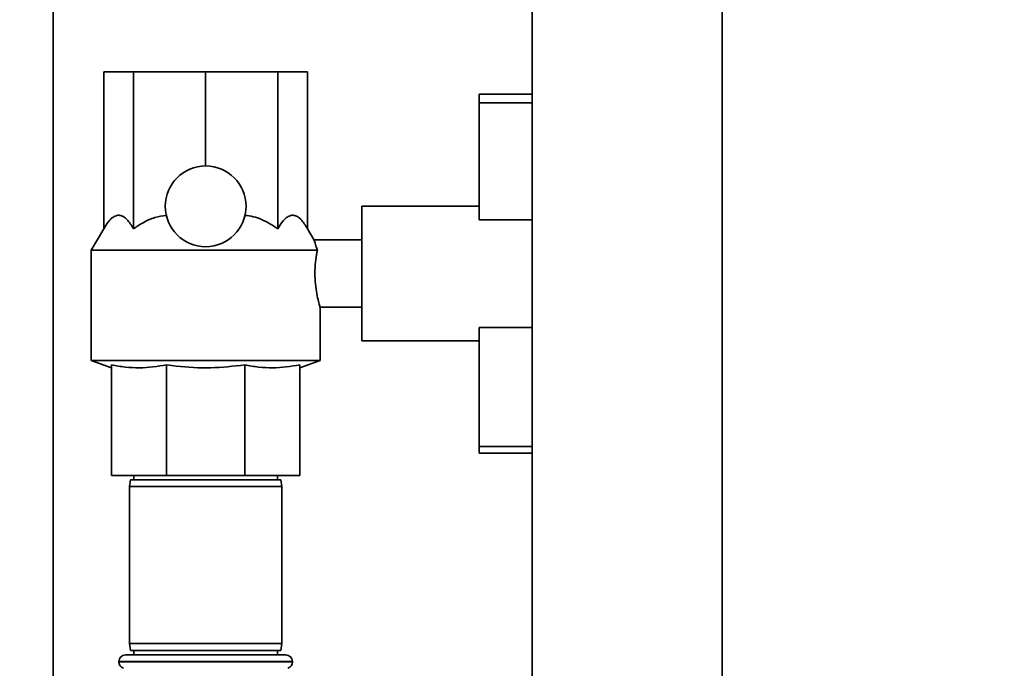
# Paper-space layout 'Blatt1' of a CAD drawing. Units: millimetres. Extents: x 0 to 5940, y 0 to 4200.
# Drawn here: x 3375 to 3594, y 3205 to 3349 of the extents above; entities that cross this region are included whole.
import ezdxf

# ---------------------------------------------------------------- set-up
doc = ezdxf.new("R2010")
doc.units = ezdxf.units.MM
doc.header["$LTSCALE"] = 10
doc.layers.add('1', color=7, linetype='Continuous')
doc.styles.add('SLDTEXTSTYLE0', font='TXT', dxfattribs={"width": 0.605})
doc.dimstyles.new('SLDDIMSTYLE0', dxfattribs={"dimtxt": 35, "dimasz": 25, "dimexe": 0, "dimexo": 0.0625, "dimgap": 8.75, "dimtad": 1, "dimdec": 1, "dimrnd": 1e-09, "dimzin": 4, "dimdsep": 46, "dimtxsty": 'SLDTEXTSTYLE0', "dimsah": 1, "dimcen": 0.09, "dimadec": 0, "dimazin": 1, "dimtfac": 1, "dimtdec": 1, "dimtofl": 0, "dimtmove": 0, "dimatfit": 3, "dimfxl": 1, "dimfrac": 2, "dimtolj": 1, "dimtzin": 12, "dimarcsym": 0})

# ---------------------------------------------------------------- blocks, each defined once
blk = doc.blocks.new('_D_2')
at = {"layer": '1'}
for p, q in [((3584.24, 3693.94), (2785.16, 3693.94)), ((2795.16, 3693.94), (2795.16, 1883.56)), ((2955.16, 1883.56), (2785.16, 1883.56))]:
    blk.add_line(p, q, dxfattribs=at)
for points in [[(2795.16, 3693.94), (2791.16, 3668.94), (2799.16, 3668.94)], [(2795.16, 1883.56), (2799.16, 1908.56), (2791.16, 1908.56)]]:
    blk.add_solid(points, dxfattribs=at)
at = {"layer": '1', "insert": (2750.04, 2696.51), "char_height": 35, "attachment_point": 1, "rotation": 90, "style": 'SLDTEXTSTYLE0'}
blk.add_mtext('ca. 1800', dxfattribs=at)

psp = doc.layouts.new('Blatt1')

# ---------------------------------------------------------------- linework, layer by layer
at = {"color": 7, "linetype": 'Continuous', "lineweight": 35}
for p, q in [((3382.16, 3050.56), (3382.16, 3358.56)), ((3488.96, 3353.56), (3488.96, 3088.56)), ((3531.36, 3088.56), (3531.36, 3353.56)), ((3393.43, 3302.56), (3393.43, 3337.56)), ((3393.43, 3337.56), (3400.08, 3337.56)), ((3400.08, 3302.56), (3400.08, 3337.56)), ((3400.08, 3337.56), (3416.16, 3337.56)), ((3416.16, 3316.56), (3416.16, 3337.56)), ((3416.16, 3337.56), (3432.23, 3337.56)), ((3432.23, 3302.56), (3432.23, 3337.56)), ((3432.23, 3337.56), (3438.89, 3337.56)), ((3438.89, 3302.56), (3438.89, 3337.56)), ((3477.16, 3332.56), (3488.96, 3332.56)), ((3477.16, 3332.56), (3477.16, 3330.64)), ((3477.16, 3330.64), (3477.16, 3304.56)), ((3477.16, 3330.64), (3488.96, 3330.64)), ((3477.16, 3307.56), (3451.01, 3307.56)), ((3451.01, 3292.56), (3451.01, 3307.56)), ((3477.16, 3304.56), (3488.96, 3304.56)), ((3393.43, 3302.56), (3390.66, 3297.77)), ((3440.38, 3299.98), (3438.89, 3302.56)), ((3451.01, 3300.06), (3440.36, 3300.06)), ((3390.66, 3297.77), (3390.66, 3273.2)), ((3441.08, 3297.77), (3390.66, 3297.77)), ((3451.01, 3277.56), (3451.01, 3292.56)), ((3441.66, 3273.2), (3441.66, 3285.07)), ((3441.66, 3285.06), (3451.01, 3285.06)), ((3477.16, 3280.56), (3488.96, 3280.56)), ((3477.16, 3280.56), (3477.16, 3254.02)), ((3451.01, 3277.56), (3477.16, 3277.56)), ((3390.66, 3273.2), (3395.16, 3271.56)), ((3441.66, 3273.2), (3390.66, 3273.2)), ((3395.16, 3272.19), (3395.16, 3247.56)), ((3407.46, 3272.19), (3407.46, 3247.56)), ((3424.86, 3272.19), (3424.86, 3247.56)), ((3437.16, 3271.56), (3441.66, 3273.2)), ((3437.16, 3272.19), (3437.16, 3247.56)), ((3477.16, 3254.02), (3477.16, 3252.56)), ((3477.16, 3254.02), (3488.96, 3254.02)), ((3477.16, 3252.56), (3488.96, 3252.56)), ((3407.46, 3247.56), (3395.16, 3247.56)), ((3400.16, 3247.56), (3400.16, 3246.56)), ((3424.86, 3247.56), (3407.46, 3247.56)), ((3437.16, 3247.56), (3424.86, 3247.56)), ((3432.16, 3246.56), (3432.16, 3247.56)), ((3399.42, 3246.56), (3399.16, 3245.06)), ((3399.16, 3245.06), (3399.16, 3210.06)), ((3433.16, 3245.06), (3399.16, 3245.06)), ((3399.42, 3246.56), (3432.89, 3246.56)), ((3433.16, 3245.06), (3432.89, 3246.56)), ((3433.16, 3210.06), (3433.16, 3245.06)), ((3399.16, 3210.06), (3399.42, 3208.56)), ((3399.16, 3210.06), (3433.16, 3210.06)), ((3432.89, 3208.56), (3433.16, 3210.06)), ((3398.31, 3207.56), (3434.01, 3207.56)), ((3432.89, 3208.56), (3399.42, 3208.56)), ((3400.16, 3208.56), (3400.16, 3207.56)), ((3432.16, 3207.56), (3432.16, 3208.56)), ((3396.81, 3206.06), (3396.81, 3205.97)), ((3435.51, 3206.06), (3396.81, 3206.06)), ((3396.81, 3205.97), (3435.51, 3205.97)), ((3435.51, 3205.97), (3435.51, 3206.06))]:
    psp.add_line(p, q, dxfattribs=at)
psp.add_circle((3416.16, 3307.56), 9, dxfattribs=at)
for centre, start, end in [((3398.31, 3206.06), 90, 180), ((3434.01, 3206.06), 0, 90), ((3398.31, 3205.97), 180, 250.5288), ((3434.01, 3205.97), 289.4712, 0)]:
    psp.add_arc(centre, 1.5, start, end, dxfattribs=at)
for points, knots in [([(3393.43, 3302.56), (3393.73, 3303.06), (3394.35, 3304.07), (3395.29, 3305.03), (3396.18, 3305.53), (3397, 3305.61), (3397.81, 3305.3), (3398.88, 3304.46), (3399.6, 3303.32), (3400.08, 3302.56)], [0, 0, 0, 0, 0.151708, 0.306564, 0.419228, 0.535065, 0.647791, 0.763507, 1, 1, 1, 1]), ([(3400.08, 3302.56), (3400.83, 3303.06), (3402.32, 3304.06), (3404.78, 3305.15), (3406.53, 3305.41), (3407.39, 3305.53)], [0, 0, 0, 0, 0.331615, 0.670111, 1, 1, 1, 1]), ([(3424.93, 3305.53), (3425.55, 3305.46), (3426.81, 3305.3), (3429.33, 3304.43), (3431.06, 3303.32), (3432.23, 3302.56)], [0, 0, 0, 0, 0.238556, 0.48297, 1, 1, 1, 1]), ([(3432.23, 3302.56), (3432.54, 3303.06), (3433.16, 3304.07), (3434.09, 3305.03), (3434.99, 3305.53), (3435.8, 3305.61), (3436.62, 3305.3), (3437.68, 3304.46), (3438.4, 3303.32), (3438.89, 3302.56)], [0, 0, 0, 0, 0.151708, 0.306564, 0.419228, 0.535065, 0.647791, 0.763507, 1, 1, 1, 1]), ([(3440.36, 3299.97), (3440.35, 3299.99), (3440.33, 3300.08), (3440.51, 3299.4), (3440.82, 3298.45), (3441.05, 3297.83), (3441.08, 3297.77)], [0, 0, 0, 0, 0.1537673, 0.5547052, 0.954835, 1, 1, 1, 1]), ([(3441.08, 3297.77), (3440.95, 3297.11), (3440.7, 3295.79), (3440.5, 3293.3), (3440.55, 3290.8), (3440.83, 3288.51), (3441.23, 3286.61), (3441.55, 3285.43), (3441.7, 3284.93), (3441.66, 3285.06), (3441.66, 3285.07)], [0, 0, 0, 0, 0.143962, 0.288086, 0.427989, 0.565551, 0.707514, 0.85393, 0.998063, 1, 1, 1, 1]), ([(3407.46, 3272.19), (3405.43, 3271.89), (3402.37, 3271.43), (3398.25, 3271.66), (3396.19, 3272.01), (3395.16, 3272.19)], [0, 0, 0, 0, 0.494829, 0.746762, 1, 1, 1, 1]), ([(3424.86, 3272.19), (3422.34, 3271.92), (3417.26, 3271.36), (3411.42, 3271.67), (3408.17, 3272.1), (3407.46, 3272.19)], [0, 0, 0, 0, 0.435217, 0.877225, 1, 1, 1, 1]), ([(3437.16, 3272.19), (3435.13, 3271.89), (3432.07, 3271.43), (3427.95, 3271.66), (3425.89, 3272.01), (3424.86, 3272.19)], [0, 0, 0, 0, 0.494829, 0.746762, 1, 1, 1, 1])]:
    psp.add_open_spline(points, degree=3, knots=knots, dxfattribs=at)

# ---------------------------------------------------------------- dimensions: what is measured, and where the dimension line sits
at = {"layer": '1'}
dim = psp.add_linear_dim(base=(2795.16, 1883.56), p1=(3594.24, 3693.94), p2=(2965.16, 1883.56), angle=90, dimstyle='SLDDIMSTYLE0', dxfattribs=at)
dim.commit()
dim.dimension.update_dxf_attribs({"geometry": '_D_2', "text_midpoint": (2795.16, 2788.75), "dimtype": 160})

doc.saveas('drawing.dxf')
